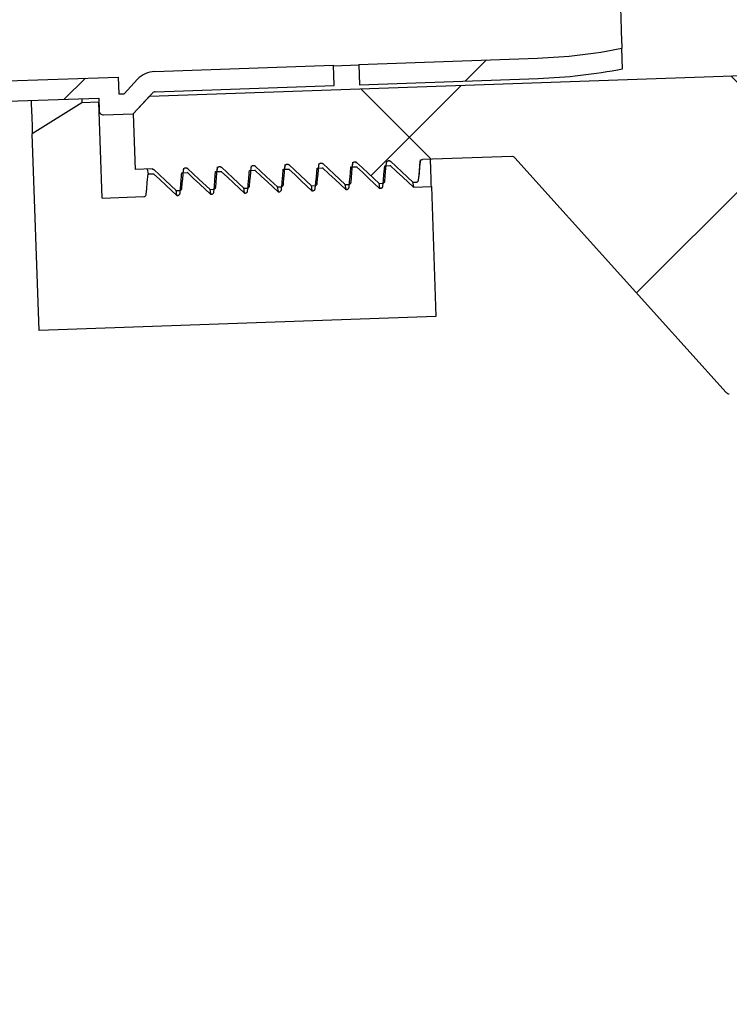
# Model space of a CAD drawing. Units: inches. Extents: x 2947 to 3523, y -164 to 164.
# Drawn here: x 3074 to 3077, y -65 to -62 of the extents above; entities that cross this region are included whole.
import ezdxf

# ---------------------------------------------------------------- set-up
doc = ezdxf.new("R2010")
doc.units = ezdxf.units.IN
doc.header["$LTSCALE"] = 0.75
doc.header["$MEASUREMENT"] = 0
doc.header["$PDMODE"] = 3
doc.layers.add('object', color=7, linetype='Continuous', lineweight=30)
doc.styles.add('Roman', font='romans.shx', dxfattribs={"height": 0.125})
doc.dimstyles.get("Standard").update_dxf_attribs({"dimtxt": 0.125, "dimasz": 0.125, "dimexe": 0.0625, "dimexo": 0.0625, "dimgap": 0.09, "dimtad": 0, "dimtih": 1, "dimtoh": 1, "dimzin": 4, "dimdsep": 46, "dimtxsty": 'Roman', "dimcen": 0, "dimadec": 0, "dimazin": 0, "dimtm": 0.004, "dimtfac": 1, "dimtofl": 0, "dimtmove": 0, "dimatfit": 3, "dimfxl": 1, "dimtolj": 1, "dimtzin": 0, "dimarcsym": 0})
pattern_1 = [(135, (2943.3744, -144.6698), (-0.707107, -0.707107), []), (225, (2943.3744, -144.6698), (0.707107, -0.707107), [])]

# ---------------------------------------------------------------- blocks, each defined once
blk = doc.blocks.new('*D343')
at = {"layer": 'Defpoints', "color": 0, "transparency": 16777216}
for p in [(3072.5704, -22.3973), (3075.1411, -92.4643), (3115.7508, -92.4643)]:
    blk.add_point(p, dxfattribs=at)
at = {"layer": 'object', "color": 0, "lineweight": -2, "transparency": 16777216}
for p, q in [((3073.5704, -22.3973), (3116.7508, -22.3973)), ((3115.7508, -25.3973), (3115.7508, -36.6962)), ((3115.7508, -89.4643), (3115.7508, -43.5296)), ((3076.1411, -92.4643), (3116.7508, -92.4643))]:
    blk.add_line(p, q, dxfattribs=at)
at = {"layer": 'object', "color": 0, "transparency": 16777216}
for points in [[(3115.2508, -25.3973), (3116.2508, -25.3973), (3115.7508, -22.3973)], [(3115.2508, -89.4643), (3116.2508, -89.4643), (3115.7508, -92.4643)]]:
    blk.add_solid(points, dxfattribs=at)
at = {"layer": 'object', "color": 0, "transparency": 16777216, "insert": (3115.7508, -40.1129), "char_height": 2.5, "attachment_point": 5}
blk.add_mtext('\\A1;70{\\H1.000000x;\\S1/8;}" [1780]', dxfattribs=at)
blk = doc.blocks.new('*D344')
at = {"layer": 'Defpoints', "color": 0, "transparency": 16777216}
for p in [(3081.0897, -59.6373), (3075.1411, -92.4643), (3100.5098, -92.4643)]:
    blk.add_point(p, dxfattribs=at)
at = {"layer": 'object', "color": 0, "lineweight": -2, "transparency": 16777216}
for p, q in [((3082.0897, -59.6373), (3101.5098, -59.6373)), ((3100.5098, -62.6373), (3100.5098, -70.3974)), ((3100.5098, -89.4643), (3100.5098, -77.2308)), ((3076.1411, -92.4643), (3101.5098, -92.4643))]:
    blk.add_line(p, q, dxfattribs=at)
at = {"layer": 'object', "color": 0, "transparency": 16777216}
for points in [[(3100.0098, -62.6373), (3101.0098, -62.6373), (3100.5098, -59.6373)], [(3100.0098, -89.4643), (3101.0098, -89.4643), (3100.5098, -92.4643)]]:
    blk.add_solid(points, dxfattribs=at)
at = {"layer": 'object', "color": 0, "transparency": 16777216, "insert": (3100.5098, -73.8141), "char_height": 2.5, "attachment_point": 5}
blk.add_mtext('\\A1;32{\\H1.000000x;\\S7/8;}" [834]', dxfattribs=at)

msp = doc.modelspace()

# ---------------------------------------------------------------- hatches: boundary and pattern name
at = {"linetype": 'Continuous', "lineweight": 18}
h = msp.add_hatch(dxfattribs=at)
h.set_pattern_fill('ANSI37', scale=8, style=0)
h.set_pattern_definition([(45, (2943.3744, -144.6698), (-0.707107, 0.707107), []), (135, (2943.3744, -144.6698), (-0.707107, -0.707107), [])])
edge = h.paths.add_edge_path(flags=0)
edge.add_line((3075.9946, -62.0133), (3076.7743, -62.8792))
edge.add_arc((3076.7859, -62.8688), 0.0156, 222, 272)
edge.add_line((3076.7864, -62.8844), (3077.0915, -62.8737))
edge.add_line((3077.0915, -62.8737), (3077.0599, -61.9705))
edge.add_line((3077.0599, -61.9705), (3077.3722, -61.9596))
edge.add_spline(control_points=[(3077.3722, -61.9596), (3077.377, -61.9595), (3077.3806, -61.9625), (3077.3814, -61.9672)], knot_values=[0, 0, 0, 0, 1, 1, 1, 1], weights=[1, 0.832637, 0.832637, 1], degree=3, periodic=0)
edge.add_line((3077.3814, -61.9672), (3077.392, -62.034))
edge.add_spline(control_points=[(3077.392, -62.034), (3077.3927, -62.0387), (3077.3963, -62.0417), (3077.4011, -62.0415)], knot_values=[0, 0, 0, 0, 1, 1, 1, 1], weights=[1, 0.832637, 0.832637, 1], degree=3, periodic=0)
edge.add_line((3077.4011, -62.0415), (3077.4136, -62.0411))
edge.add_line((3077.4136, -62.0411), (3077.491, -61.9581))
edge.add_spline(control_points=[(3077.491, -61.9581), (3077.4926, -61.9563), (3077.4948, -61.9554), (3077.4972, -61.9553)], knot_values=[0, 0, 0, 0, 1, 1, 1, 1], weights=[1, 0.949253, 0.949253, 1], degree=3, periodic=0)
edge.add_spline(control_points=[(3077.4972, -61.9553), (3077.5019, -61.9551), (3077.5056, -61.9581), (3077.5063, -61.9628)], knot_values=[0, 0, 0, 0, 1, 1, 1, 1], weights=[1, 0.832637, 0.832637, 1], degree=3, periodic=0)
edge.add_line((3077.5063, -61.9628), (3077.5169, -62.0296))
edge.add_spline(control_points=[(3077.5169, -62.0296), (3077.5176, -62.0343), (3077.5213, -62.0373), (3077.526, -62.0372)], knot_values=[0, 0, 0, 0, 1, 1, 1, 1], weights=[1, 0.832637, 0.832637, 1], degree=3, periodic=0)
edge.add_line((3077.526, -62.0372), (3077.5385, -62.0367))
edge.add_line((3077.5385, -62.0367), (3077.6159, -61.9537))
edge.add_spline(control_points=[(3077.6159, -61.9537), (3077.6175, -61.952), (3077.6197, -61.951), (3077.6221, -61.9509)], knot_values=[0, 0, 0, 0, 1, 1, 1, 1], weights=[1, 0.949253, 0.949253, 1], degree=3, periodic=0)
edge.add_spline(control_points=[(3077.6221, -61.9509), (3077.6268, -61.9507), (3077.6305, -61.9538), (3077.6312, -61.9584)], knot_values=[0, 0, 0, 0, 1, 1, 1, 1], weights=[1, 0.832637, 0.832637, 1], degree=3, periodic=0)
edge.add_line((3077.6312, -61.9584), (3077.6418, -62.0253))
edge.add_spline(control_points=[(3077.6418, -62.0253), (3077.6425, -62.0299), (3077.6462, -62.033), (3077.6509, -62.0328)], knot_values=[0, 0, 0, 0, 1, 1, 1, 1], weights=[1, 0.832637, 0.832637, 1], degree=3, periodic=0)
edge.add_line((3077.6509, -62.0328), (3077.6634, -62.0324))
edge.add_line((3077.6634, -62.0324), (3077.7408, -61.9494))
edge.add_spline(control_points=[(3077.7408, -61.9494), (3077.7424, -61.9476), (3077.7446, -61.9466), (3077.747, -61.9465)], knot_values=[0, 0, 0, 0, 1, 1, 1, 1], weights=[1, 0.949253, 0.949253, 1], degree=3, periodic=0)
edge.add_spline(control_points=[(3077.747, -61.9465), (3077.7517, -61.9464), (3077.7554, -61.9494), (3077.7561, -61.9541)], knot_values=[0, 0, 0, 0, 1, 1, 1, 1], weights=[1, 0.832637, 0.832637, 1], degree=3, periodic=0)
edge.add_line((3077.7561, -61.9541), (3077.7667, -62.0209))
edge.add_spline(control_points=[(3077.7667, -62.0209), (3077.7675, -62.0256), (3077.7711, -62.0286), (3077.7759, -62.0284)], knot_values=[0, 0, 0, 0, 1, 1, 1, 1], weights=[1, 0.832637, 0.832637, 1], degree=3, periodic=0)
edge.add_line((3077.7759, -62.0284), (3077.7883, -62.028))
edge.add_line((3077.7883, -62.028), (3077.8657, -61.945))
edge.add_spline(control_points=[(3077.8657, -61.945), (3077.8674, -61.9433), (3077.8695, -61.9423), (3077.8719, -61.9422)], knot_values=[0, 0, 0, 0, 1, 1, 1, 1], weights=[1, 0.949253, 0.949253, 1], degree=3, periodic=0)
edge.add_spline(control_points=[(3077.8719, -61.9422), (3077.8767, -61.942), (3077.8803, -61.945), (3077.8811, -61.9497)], knot_values=[0, 0, 0, 0, 1, 1, 1, 1], weights=[1, 0.832637, 0.832637, 1], degree=3, periodic=0)
edge.add_line((3077.8811, -61.9497), (3077.8917, -62.0165))
edge.add_spline(control_points=[(3077.8917, -62.0165), (3077.8924, -62.0212), (3077.896, -62.0242), (3077.9008, -62.0241)], knot_values=[0, 0, 0, 0, 1, 1, 1, 1], weights=[1, 0.832637, 0.832637, 1], degree=3, periodic=0)
edge.add_line((3077.9008, -62.0241), (3077.9133, -62.0236))
edge.add_line((3077.9133, -62.0236), (3077.9906, -61.9407))
edge.add_spline(control_points=[(3077.9906, -61.9407), (3077.9923, -61.9389), (3077.9945, -61.9379), (3077.9969, -61.9378)], knot_values=[0, 0, 0, 0, 1, 1, 1, 1], weights=[1, 0.949253, 0.949253, 1], degree=3, periodic=0)
edge.add_spline(control_points=[(3077.9969, -61.9378), (3078.0016, -61.9377), (3078.0052, -61.9407), (3078.006, -61.9453)], knot_values=[0, 0, 0, 0, 1, 1, 1, 1], weights=[1, 0.832637, 0.832637, 1], degree=3, periodic=0)
edge.add_line((3078.006, -61.9453), (3078.0166, -62.0122))
edge.add_spline(control_points=[(3078.0166, -62.0122), (3078.0173, -62.0169), (3078.021, -62.0199), (3078.0257, -62.0197)], knot_values=[0, 0, 0, 0, 1, 1, 1, 1], weights=[1, 0.832637, 0.832637, 1], degree=3, periodic=0)
edge.add_line((3078.0257, -62.0197), (3078.0382, -62.0193))
edge.add_line((3078.0382, -62.0193), (3078.1156, -61.9363))
edge.add_spline(control_points=[(3078.1156, -61.9363), (3078.1172, -61.9345), (3078.1194, -61.9335), (3078.1218, -61.9335)], knot_values=[0, 0, 0, 0, 1, 1, 1, 1], weights=[1, 0.949253, 0.949253, 1], degree=3, periodic=0)
edge.add_spline(control_points=[(3078.1218, -61.9335), (3078.1265, -61.9333), (3078.1302, -61.9363), (3078.1309, -61.941)], knot_values=[0, 0, 0, 0, 1, 1, 1, 1], weights=[1, 0.832637, 0.832637, 1], degree=3, periodic=0)
edge.add_line((3078.1309, -61.941), (3078.1415, -62.0078))
edge.add_spline(control_points=[(3078.1415, -62.0078), (3078.1422, -62.0125), (3078.1459, -62.0155), (3078.1506, -62.0153)], knot_values=[0, 0, 0, 0, 1, 1, 1, 1], weights=[1, 0.832637, 0.832637, 1], degree=3, periodic=0)
edge.add_line((3078.1506, -62.0153), (3078.1631, -62.0149))
edge.add_line((3078.1631, -62.0149), (3078.2405, -61.9319))
edge.add_spline(control_points=[(3078.2405, -61.9319), (3078.2421, -61.9302), (3078.2443, -61.9292), (3078.2467, -61.9291)], knot_values=[0, 0, 0, 0, 1, 1, 1, 1], weights=[1, 0.949253, 0.949253, 1], degree=3, periodic=0)
edge.add_spline(control_points=[(3078.2467, -61.9291), (3078.2514, -61.9289), (3078.2551, -61.9319), (3078.2558, -61.9366)], knot_values=[0, 0, 0, 0, 1, 1, 1, 1], weights=[1, 0.832637, 0.832637, 1], degree=3, periodic=0)
edge.add_line((3078.2558, -61.9366), (3078.2664, -62.0035))
edge.add_spline(control_points=[(3078.2664, -62.0035), (3078.2672, -62.0081), (3078.2708, -62.0111), (3078.2755, -62.011)], knot_values=[0, 0, 0, 0, 1, 1, 1, 1], weights=[1, 0.832637, 0.832637, 1], degree=3, periodic=0)
edge.add_line((3078.2755, -62.011), (3078.288, -62.0105))
edge.add_line((3078.288, -62.0105), (3078.3654, -61.9276))
edge.add_spline(control_points=[(3078.3654, -61.9276), (3078.3671, -61.9258), (3078.3692, -61.9248), (3078.3716, -61.9247)], knot_values=[0, 0, 0, 0, 1, 1, 1, 1], weights=[1, 0.949253, 0.949253, 1], degree=3, periodic=0)
edge.add_spline(control_points=[(3078.3716, -61.9247), (3078.3764, -61.9246), (3078.38, -61.9276), (3078.3808, -61.9323)], knot_values=[0, 0, 0, 0, 1, 1, 1, 1], weights=[1, 0.832637, 0.832637, 1], degree=3, periodic=0)
edge.add_line((3078.3808, -61.9323), (3078.3913, -61.9991))
edge.add_spline(control_points=[(3078.3913, -61.9991), (3078.3921, -62.0038), (3078.3957, -62.0068), (3078.4005, -62.0066)], knot_values=[0, 0, 0, 0, 1, 1, 1, 1], weights=[1, 0.832637, 0.832637, 1], degree=3, periodic=0)
edge.add_line((3078.4005, -62.0066), (3078.413, -62.0062))
edge.add_line((3078.413, -62.0062), (3078.4903, -61.9232))
edge.add_spline(control_points=[(3078.4903, -61.9232), (3078.492, -61.9214), (3078.4942, -61.9205), (3078.4966, -61.9204)], knot_values=[0, 0, 0, 0, 1, 1, 1, 1], weights=[1, 0.949253, 0.949253, 1], degree=3, periodic=0)
edge.add_spline(control_points=[(3078.4966, -61.9204), (3078.5013, -61.9202), (3078.5049, -61.9232), (3078.5057, -61.9279)], knot_values=[0, 0, 0, 0, 1, 1, 1, 1], weights=[1, 0.832637, 0.832637, 1], degree=3, periodic=0)
edge.add_line((3078.5057, -61.9279), (3078.5163, -61.9947))
edge.add_spline(control_points=[(3078.5163, -61.9947), (3078.517, -61.9994), (3078.5207, -62.0024), (3078.5254, -62.0023)], knot_values=[0, 0, 0, 0, 1, 1, 1, 1], weights=[1, 0.832637, 0.832637, 1], degree=3, periodic=0)
edge.add_line((3078.5254, -62.0023), (3078.5379, -62.0018))
edge.add_line((3078.5379, -62.0018), (3078.6153, -61.9188))
edge.add_spline(control_points=[(3078.6153, -61.9188), (3078.6169, -61.9171), (3078.6191, -61.9161), (3078.6215, -61.916)], knot_values=[0, 0, 0, 0, 1, 1, 1, 1], weights=[1, 0.949253, 0.949253, 1], degree=3, periodic=0)
edge.add_spline(control_points=[(3078.6215, -61.916), (3078.6262, -61.9158), (3078.6299, -61.9189), (3078.6306, -61.9235)], knot_values=[0, 0, 0, 0, 1, 1, 1, 1], weights=[1, 0.832637, 0.832637, 1], degree=3, periodic=0)
edge.add_line((3078.6306, -61.9235), (3078.6412, -61.9904))
edge.add_spline(control_points=[(3078.6412, -61.9904), (3078.6419, -61.995), (3078.6456, -61.9981), (3078.6503, -61.9979)], knot_values=[0, 0, 0, 0, 1, 1, 1, 1], weights=[1, 0.832637, 0.832637, 1], degree=3, periodic=0)
edge.add_line((3078.6503, -61.9979), (3078.6628, -61.9975))
edge.add_line((3078.6628, -61.9975), (3078.7402, -61.9145))
edge.add_spline(control_points=[(3078.7402, -61.9145), (3078.7418, -61.9127), (3078.744, -61.9117), (3078.7464, -61.9116)], knot_values=[0, 0, 0, 0, 1, 1, 1, 1], weights=[1, 0.949253, 0.949253, 1], degree=3, periodic=0)
edge.add_line((3078.7464, -61.9116), (3078.9088, -61.906))
edge.add_line((3078.9088, -61.906), (3078.9077, -61.8747))
edge.add_line((3078.9077, -61.8747), (3081.1563, -61.7962))
edge.add_line((3081.1563, -61.7962), (3081.1481, -61.5594))
edge.add_line((3081.1481, -61.5594), (3074.6445, -61.7865))
edge.add_line((3074.6445, -61.7865), (3074.5843, -61.8511))
edge.add_line((3074.5843, -61.8511), (3074.5914, -62.0567))
edge.add_line((3074.5914, -62.0567), (3074.6539, -62.0546))
edge.add_spline(control_points=[(3074.6539, -62.0546), (3074.6563, -62.0545), (3074.6585, -62.0553), (3074.6603, -62.0569)], knot_values=[0, 0, 0, 0, 1, 1, 1, 1], weights=[1, 0.949253, 0.949253, 1], degree=3, periodic=0)
edge.add_line((3074.6603, -62.0569), (3074.7433, -62.1343))
edge.add_line((3074.7433, -62.1343), (3074.7558, -62.1339))
edge.add_spline(control_points=[(3074.7558, -62.1339), (3074.7605, -62.1337), (3074.7639, -62.1305), (3074.7643, -62.1257)], knot_values=[0, 0, 0, 0, 1, 1, 1, 1], weights=[1, 0.832637, 0.832637, 1], degree=3, periodic=0)
edge.add_line((3074.7643, -62.1257), (3074.7702, -62.0583))
edge.add_spline(control_points=[(3074.7702, -62.0583), (3074.7707, -62.0536), (3074.7741, -62.0504), (3074.7788, -62.0502)], knot_values=[0, 0, 0, 0, 1, 1, 1, 1], weights=[1, 0.832637, 0.832637, 1], degree=3, periodic=0)
edge.add_spline(control_points=[(3074.7788, -62.0502), (3074.7812, -62.0501), (3074.7835, -62.051), (3074.7852, -62.0526)], knot_values=[0, 0, 0, 0, 1, 1, 1, 1], weights=[1, 0.949253, 0.949253, 1], degree=3, periodic=0)
edge.add_line((3074.7852, -62.0526), (3074.8682, -62.13))
edge.add_line((3074.8682, -62.13), (3074.8807, -62.1295))
edge.add_spline(control_points=[(3074.8807, -62.1295), (3074.8854, -62.1294), (3074.8889, -62.1261), (3074.8893, -62.1214)], knot_values=[0, 0, 0, 0, 1, 1, 1, 1], weights=[1, 0.832637, 0.832637, 1], degree=3, periodic=0)
edge.add_line((3074.8893, -62.1214), (3074.8952, -62.054))
edge.add_spline(control_points=[(3074.8952, -62.054), (3074.8956, -62.0493), (3074.899, -62.046), (3074.9037, -62.0458)], knot_values=[0, 0, 0, 0, 1, 1, 1, 1], weights=[1, 0.832637, 0.832637, 1], degree=3, periodic=0)
edge.add_spline(control_points=[(3074.9037, -62.0458), (3074.9061, -62.0457), (3074.9084, -62.0466), (3074.9101, -62.0482)], knot_values=[0, 0, 0, 0, 1, 1, 1, 1], weights=[1, 0.949253, 0.949253, 1], degree=3, periodic=0)
edge.add_line((3074.9101, -62.0482), (3074.9931, -62.1256))
edge.add_line((3074.9931, -62.1256), (3075.0056, -62.1252))
edge.add_spline(control_points=[(3075.0056, -62.1252), (3075.0103, -62.125), (3075.0138, -62.1217), (3075.0142, -62.117)], knot_values=[0, 0, 0, 0, 1, 1, 1, 1], weights=[1, 0.832637, 0.832637, 1], degree=3, periodic=0)
edge.add_line((3075.0142, -62.117), (3075.0201, -62.0496))
edge.add_spline(control_points=[(3075.0201, -62.0496), (3075.0205, -62.0449), (3075.0239, -62.0416), (3075.0287, -62.0415)], knot_values=[0, 0, 0, 0, 1, 1, 1, 1], weights=[1, 0.832637, 0.832637, 1], degree=3, periodic=0)
edge.add_spline(control_points=[(3075.0287, -62.0415), (3075.0311, -62.0414), (3075.0333, -62.0422), (3075.0351, -62.0439)], knot_values=[0, 0, 0, 0, 1, 1, 1, 1], weights=[1, 0.949253, 0.949253, 1], degree=3, periodic=0)
edge.add_line((3075.0351, -62.0439), (3075.118, -62.1212))
edge.add_line((3075.118, -62.1212), (3075.1305, -62.1208))
edge.add_spline(control_points=[(3075.1305, -62.1208), (3075.1353, -62.1206), (3075.1387, -62.1174), (3075.1391, -62.1127)], knot_values=[0, 0, 0, 0, 1, 1, 1, 1], weights=[1, 0.832637, 0.832637, 1], degree=3, periodic=0)
edge.add_line((3075.1391, -62.1127), (3075.145, -62.0452))
edge.add_spline(control_points=[(3075.145, -62.0452), (3075.1454, -62.0405), (3075.1489, -62.0373), (3075.1536, -62.0371)], knot_values=[0, 0, 0, 0, 1, 1, 1, 1], weights=[1, 0.832637, 0.832637, 1], degree=3, periodic=0)
edge.add_spline(control_points=[(3075.1536, -62.0371), (3075.156, -62.037), (3075.1582, -62.0379), (3075.16, -62.0395)], knot_values=[0, 0, 0, 0, 1, 1, 1, 1], weights=[1, 0.949253, 0.949253, 1], degree=3, periodic=0)
edge.add_line((3075.16, -62.0395), (3075.243, -62.1169))
edge.add_line((3075.243, -62.1169), (3075.2555, -62.1164))
edge.add_spline(control_points=[(3075.2555, -62.1164), (3075.2602, -62.1163), (3075.2636, -62.113), (3075.264, -62.1083)], knot_values=[0, 0, 0, 0, 1, 1, 1, 1], weights=[1, 0.832637, 0.832637, 1], degree=3, periodic=0)
edge.add_line((3075.264, -62.1083), (3075.2699, -62.0409))
edge.add_spline(control_points=[(3075.2699, -62.0409), (3075.2704, -62.0362), (3075.2738, -62.0329), (3075.2785, -62.0327)], knot_values=[0, 0, 0, 0, 1, 1, 1, 1], weights=[1, 0.832637, 0.832637, 1], degree=3, periodic=0)
edge.add_spline(control_points=[(3075.2785, -62.0327), (3075.2809, -62.0327), (3075.2832, -62.0335), (3075.2849, -62.0351)], knot_values=[0, 0, 0, 0, 1, 1, 1, 1], weights=[1, 0.949253, 0.949253, 1], degree=3, periodic=0)
edge.add_line((3075.2849, -62.0351), (3075.3679, -62.1125))
edge.add_line((3075.3679, -62.1125), (3075.3804, -62.1121))
edge.add_spline(control_points=[(3075.3804, -62.1121), (3075.3851, -62.1119), (3075.3886, -62.1087), (3075.389, -62.1039)], knot_values=[0, 0, 0, 0, 1, 1, 1, 1], weights=[1, 0.832637, 0.832637, 1], degree=3, periodic=0)
edge.add_line((3075.389, -62.1039), (3075.3949, -62.0365))
edge.add_spline(control_points=[(3075.3949, -62.0365), (3075.3953, -62.0318), (3075.3987, -62.0285), (3075.4034, -62.0284)], knot_values=[0, 0, 0, 0, 1, 1, 1, 1], weights=[1, 0.832637, 0.832637, 1], degree=3, periodic=0)
edge.add_spline(control_points=[(3075.4034, -62.0284), (3075.4058, -62.0283), (3075.4081, -62.0291), (3075.4098, -62.0308)], knot_values=[0, 0, 0, 0, 1, 1, 1, 1], weights=[1, 0.949253, 0.949253, 1], degree=3, periodic=0)
edge.add_line((3075.4098, -62.0308), (3075.4928, -62.1082))
edge.add_line((3075.4928, -62.1082), (3075.5053, -62.1077))
edge.add_spline(control_points=[(3075.5053, -62.1077), (3075.51, -62.1076), (3075.5135, -62.1043), (3075.5139, -62.0996)], knot_values=[0, 0, 0, 0, 1, 1, 1, 1], weights=[1, 0.832637, 0.832637, 1], degree=3, periodic=0)
edge.add_line((3075.5139, -62.0996), (3075.5198, -62.0322))
edge.add_spline(control_points=[(3075.5198, -62.0322), (3075.5202, -62.0274), (3075.5236, -62.0242), (3075.5284, -62.024)], knot_values=[0, 0, 0, 0, 1, 1, 1, 1], weights=[1, 0.832637, 0.832637, 1], degree=3, periodic=0)
edge.add_spline(control_points=[(3075.5284, -62.024), (3075.5308, -62.0239), (3075.533, -62.0248), (3075.5348, -62.0264)], knot_values=[0, 0, 0, 0, 1, 1, 1, 1], weights=[1, 0.949253, 0.949253, 1], degree=3, periodic=0)
edge.add_line((3075.5348, -62.0264), (3075.6177, -62.1038))
edge.add_line((3075.6177, -62.1038), (3075.6302, -62.1034))
edge.add_spline(control_points=[(3075.6302, -62.1034), (3075.635, -62.1032), (3075.6384, -62.0999), (3075.6388, -62.0952)], knot_values=[0, 0, 0, 0, 1, 1, 1, 1], weights=[1, 0.832637, 0.832637, 1], degree=3, periodic=0)
edge.add_line((3075.6388, -62.0952), (3075.6447, -62.0278))
edge.add_spline(control_points=[(3075.6447, -62.0278), (3075.6451, -62.0231), (3075.6486, -62.0198), (3075.6533, -62.0197)], knot_values=[0, 0, 0, 0, 1, 1, 1, 1], weights=[1, 0.832637, 0.832637, 1], degree=3, periodic=0)
edge.add_line((3075.6533, -62.0197), (3075.9825, -62.0082))
edge.add_arc((3075.983, -62.0238), 0.0156, 42, 92, ccw=False)
h = msp.add_hatch(dxfattribs=at)
h.set_pattern_fill('ANSI37', scale=8, angle=90, style=0)
h.set_pattern_definition(pattern_1)
edge = h.paths.add_edge_path(flags=0)
edge.add_line((3076.078, -61.6457), (3075.4176, -61.6688))
edge.add_line((3075.4176, -61.6688), (3075.4202, -61.7437))
edge.add_line((3075.4202, -61.7437), (3076.0806, -61.7207))
edge.add_arc((3076.0109, -59.7245), 1.9974, 272, 281.0012)
edge.add_line((3076.3921, -61.6852), (3076.3894, -61.6093))
edge.add_arc((3076.0109, -59.7245), 1.9224, 272, 281.3555, ccw=False)
h = msp.add_hatch(dxfattribs=at)
h.set_pattern_fill('ANSI37', scale=8, angle=90, style=0)
h.set_pattern_definition(pattern_1)
edge = h.paths.add_edge_path(flags=0)
edge.add_line((3073.4725, -86.9547), (3072.6393, -63.0942))
edge.add_arc((3073.6387, -63.0593), 1, 92, 182, ccw=False)
edge.add_line((3073.6038, -62.06), (3073.8408, -62.0517))
edge.add_arc((3073.8364, -61.9268), 0.125, 272, 362)
edge.add_line((3073.9614, -61.9224), (3073.9575, -61.8105))
edge.add_line((3073.9575, -61.8105), (3074.4572, -61.793))
edge.add_line((3074.4572, -61.793), (3074.4588, -61.8399))
edge.add_arc((3074.4744, -61.8393), 0.0156, 182, 272)
edge.add_line((3074.4749, -61.8549), (3074.5843, -61.8511))
edge.add_line((3074.5843, -61.8511), (3074.6552, -61.775))
edge.add_arc((3074.6666, -61.7857), 0.0156, 92, 137, ccw=False)
edge.add_line((3074.6661, -61.7701), (3075.3265, -61.747))
edge.add_line((3075.3265, -61.747), (3075.3239, -61.6721))
edge.add_line((3075.3239, -61.6721), (3074.6635, -61.6951))
edge.add_arc((3074.6666, -61.7857), 0.0906, 92, 137)
edge.add_line((3074.6003, -61.7239), (3074.5506, -61.7772))
edge.add_line((3074.5506, -61.7772), (3074.5317, -61.7779))
edge.add_line((3074.5317, -61.7779), (3074.5295, -61.7154))
edge.add_line((3074.5295, -61.7154), (3073.8799, -61.7381))
edge.add_line((3073.8799, -61.7381), (3073.8864, -61.925))
edge.add_arc((3073.8364, -61.9268), 0.05, -88, 2, ccw=False)
edge.add_line((3073.8382, -61.9767), (3073.6012, -61.985))
edge.add_arc((3073.6387, -63.0593), 1.075, 92, 182)
edge.add_line((3072.5643, -63.0969), (3073.3976, -86.9573))
edge.add_line((3073.3976, -86.9573), (3073.4725, -86.9547))
h = msp.add_hatch(dxfattribs=at)
h.set_pattern_fill('ANSI34', scale=8, style=0)
h.set_pattern_definition([(45, (2943.3744, -144.67), (-4.24264, 4.24264), []), (45, (2944.7886, -144.67), (-4.24264, 4.24264), []), (45, (2946.203, -144.67), (-4.24264, 4.24264), []), (45, (2947.617, -144.67), (-4.24264, 4.24264), [])])
edge = h.paths.add_edge_path(flags=0)
edge.add_line((3075.409, -62.0464), (3075.3886, -62.0471))
edge.add_line((3075.3886, -62.0471), (3075.382, -62.1224))
edge.add_spline(control_points=[(3075.382, -62.1224), (3075.3816, -62.1271), (3075.3782, -62.1303), (3075.3734, -62.1305)], knot_values=[0, 0, 0, 0, 1, 1, 1, 1], weights=[1, 0.832637, 0.832637, 1], degree=3, periodic=0)
edge.add_line((3075.3734, -62.1305), (3075.3697, -62.1306))
edge.add_line((3075.3697, -62.1306), (3075.2841, -62.0507))
edge.add_line((3075.2841, -62.0507), (3075.2637, -62.0514))
edge.add_line((3075.2637, -62.0514), (3075.2571, -62.1267))
edge.add_spline(control_points=[(3075.2571, -62.1267), (3075.2567, -62.1314), (3075.2532, -62.1347), (3075.2485, -62.1349)], knot_values=[0, 0, 0, 0, 1, 1, 1, 1], weights=[1, 0.832637, 0.832637, 1], degree=3, periodic=0)
edge.add_line((3075.2485, -62.1349), (3075.2448, -62.135))
edge.add_line((3075.2448, -62.135), (3075.1591, -62.0551))
edge.add_line((3075.1591, -62.0551), (3075.1387, -62.0558))
edge.add_line((3075.1387, -62.0558), (3075.1322, -62.1311))
edge.add_spline(control_points=[(3075.1322, -62.1311), (3075.1317, -62.1358), (3075.1283, -62.1391), (3075.1236, -62.1392)], knot_values=[0, 0, 0, 0, 1, 1, 1, 1], weights=[1, 0.832637, 0.832637, 1], degree=3, periodic=0)
edge.add_line((3075.1236, -62.1392), (3075.1199, -62.1393))
edge.add_line((3075.1199, -62.1393), (3075.0342, -62.0595))
edge.add_line((3075.0342, -62.0595), (3075.0138, -62.0602))
edge.add_line((3075.0138, -62.0602), (3075.0072, -62.1354))
edge.add_spline(control_points=[(3075.0072, -62.1354), (3075.0068, -62.1402), (3075.0034, -62.1434), (3074.9987, -62.1436)], knot_values=[0, 0, 0, 0, 1, 1, 1, 1], weights=[1, 0.832637, 0.832637, 1], degree=3, periodic=0)
edge.add_line((3074.9987, -62.1436), (3074.995, -62.1437))
edge.add_line((3074.995, -62.1437), (3074.9093, -62.0638))
edge.add_line((3074.9093, -62.0638), (3074.8889, -62.0645))
edge.add_line((3074.8889, -62.0645), (3074.8823, -62.1398))
edge.add_spline(control_points=[(3074.8823, -62.1398), (3074.8819, -62.1445), (3074.8785, -62.1478), (3074.8737, -62.1479)], knot_values=[0, 0, 0, 0, 1, 1, 1, 1], weights=[1, 0.832637, 0.832637, 1], degree=3, periodic=0)
edge.add_line((3074.8737, -62.1479), (3074.87, -62.1481))
edge.add_line((3074.87, -62.1481), (3074.7844, -62.0682))
edge.add_line((3074.7844, -62.0682), (3074.764, -62.0689))
edge.add_line((3074.764, -62.0689), (3074.7574, -62.1442))
edge.add_spline(control_points=[(3074.7574, -62.1442), (3074.757, -62.1489), (3074.7535, -62.1521), (3074.7488, -62.1523)], knot_values=[0, 0, 0, 0, 1, 1, 1, 1], weights=[1, 0.832637, 0.832637, 1], degree=3, periodic=0)
edge.add_line((3074.7488, -62.1523), (3074.7451, -62.1524))
edge.add_line((3074.7451, -62.1524), (3074.6594, -62.0725))
edge.add_line((3074.6594, -62.0725), (3074.6391, -62.0733))
edge.add_line((3074.6391, -62.0733), (3074.6325, -62.1485))
edge.add_spline(control_points=[(3074.6325, -62.1485), (3074.6321, -62.1532), (3074.6286, -62.1565), (3074.6239, -62.1567)], knot_values=[0, 0, 0, 0, 1, 1, 1, 1], weights=[1, 0.832637, 0.832637, 1], degree=3, periodic=0)
edge.add_line((3074.6239, -62.1567), (3074.47, -62.162))
edge.add_line((3074.47, -62.162), (3074.4577, -61.8086))
edge.add_line((3074.4577, -61.8086), (3074.3952, -61.8108))
edge.add_line((3074.3952, -61.8108), (3074.2116, -61.9255))
edge.add_line((3074.2116, -61.9255), (3074.2369, -62.6506))
edge.add_line((3074.2369, -62.6506), (3075.7025, -62.5994))
edge.add_line((3075.7025, -62.5994), (3075.6857, -62.1196))
edge.add_line((3075.6857, -62.1196), (3075.6196, -62.1219))
edge.add_line((3075.6196, -62.1219), (3075.5339, -62.042))
edge.add_line((3075.5339, -62.042), (3075.5135, -62.0427))
edge.add_line((3075.5135, -62.0427), (3075.5069, -62.118))
edge.add_spline(control_points=[(3075.5069, -62.118), (3075.5065, -62.1227), (3075.5031, -62.126), (3075.4984, -62.1261)], knot_values=[0, 0, 0, 0, 1, 1, 1, 1], weights=[1, 0.832637, 0.832637, 1], degree=3, periodic=0)
edge.add_line((3075.4984, -62.1261), (3075.4947, -62.1263))
edge.add_line((3075.4947, -62.1263), (3075.409, -62.0464))

# ---------------------------------------------------------------- linework, layer by layer
at = {"color": 7, "linetype": 'Continuous', "lineweight": 25}
for p, q in [((3074.6445, -61.7865), (3081.1481, -61.5594)), ((3076.3921, -61.6852), (3076.3894, -61.6093)), ((3075.4176, -61.6688), (3076.078, -61.6457)), ((3074.6635, -61.6951), (3075.3239, -61.6721)), ((3075.3265, -61.747), (3075.3239, -61.6721)), ((3075.4177, -61.6718), (3075.324, -61.6751)), ((3075.4176, -61.6688), (3075.4202, -61.7438)), ((3073.8799, -61.7381), (3074.5295, -61.7154)), ((3074.5295, -61.7154), (3074.5317, -61.7779)), ((3074.6003, -61.7239), (3074.5506, -61.7772)), ((3075.4202, -61.7438), (3076.0806, -61.7207)), ((3074.6661, -61.7701), (3075.3265, -61.747)), ((3073.9575, -61.8105), (3074.4572, -61.793)), ((3074.4572, -61.793), (3074.4588, -61.8399)), ((3074.5317, -61.7779), (3074.5506, -61.7772)), ((3074.6552, -61.775), (3074.5843, -61.8511)), ((3074.6445, -61.7865), (3074.5843, -61.8511)), ((3074.3952, -61.8108), (3074.2116, -61.9255)), ((3074.4577, -61.8086), (3074.3952, -61.8108)), ((3074.47, -62.162), (3074.4577, -61.8086)), ((3074.475, -61.8549), (3074.5843, -61.8511)), ((3074.5843, -61.8511), (3074.5914, -62.0567)), ((3074.2369, -62.6506), (3074.2116, -61.9255)), ((3075.5202, -62.035), (3075.521, -62.0256)), ((3075.531, -62.0244), (3075.5315, -62.0273)), ((3075.9825, -62.0082), (3075.6533, -62.0197)), ((3076.7743, -62.8792), (3075.9946, -62.0133)), ((3074.6539, -62.0546), (3074.5914, -62.0567)), ((3074.6361, -62.0552), (3074.6391, -62.0733)), ((3074.6566, -62.055), (3074.657, -62.0578)), ((3074.7707, -62.0611), (3074.7715, -62.0518)), ((3074.7815, -62.0506), (3074.782, -62.0535)), ((3074.8956, -62.0568), (3074.8964, -62.0474)), ((3074.9064, -62.0462), (3074.9069, -62.0491)), ((3075.0138, -62.0602), (3075.0342, -62.0595)), ((3075.0205, -62.0524), (3075.0213, -62.0431)), ((3075.0313, -62.0419), (3075.0318, -62.0447)), ((3075.034, -62.0583), (3075.0342, -62.0595)), ((3075.1387, -62.0558), (3075.1591, -62.0551)), ((3075.1454, -62.048), (3075.1463, -62.0387)), ((3075.1563, -62.0375), (3075.1567, -62.0404)), ((3075.1589, -62.054), (3075.1591, -62.0551)), ((3075.2637, -62.0514), (3075.2841, -62.0507)), ((3075.2704, -62.0437), (3075.2712, -62.0343)), ((3075.2812, -62.0332), (3075.2816, -62.036)), ((3075.2839, -62.0496), (3075.2841, -62.0507)), ((3075.3886, -62.0471), (3075.409, -62.0464)), ((3075.3953, -62.0393), (3075.3961, -62.03)), ((3075.4061, -62.0288), (3075.4066, -62.0317)), ((3075.4088, -62.0453), (3075.409, -62.0464)), ((3075.5135, -62.0427), (3075.5339, -62.042)), ((3075.5337, -62.0409), (3075.5339, -62.042)), ((3074.6391, -62.0733), (3074.6594, -62.0725)), ((3074.6593, -62.0714), (3074.6594, -62.0725)), ((3074.764, -62.0689), (3074.7844, -62.0682)), ((3074.7842, -62.0671), (3074.7844, -62.0682)), ((3074.8889, -62.0645), (3074.9093, -62.0638)), ((3074.9091, -62.0627), (3074.9093, -62.0638)), ((3075.6397, -62.0862), (3075.64, -62.0829)), ((3074.7421, -62.1334), (3074.7449, -62.1513)), ((3074.7433, -62.1343), (3074.7558, -62.1339)), ((3074.867, -62.129), (3074.8699, -62.147)), ((3074.8682, -62.13), (3074.8807, -62.1295)), ((3074.9919, -62.1246), (3074.9948, -62.1426)), ((3074.9931, -62.1256), (3075.0056, -62.1252)), ((3075.1168, -62.1203), (3075.1197, -62.1382)), ((3075.118, -62.1212), (3075.1305, -62.1208)), ((3075.2418, -62.1159), (3075.2446, -62.1339)), ((3075.243, -62.1169), (3075.2555, -62.1164)), ((3075.3667, -62.1115), (3075.3696, -62.1295)), ((3075.3679, -62.1125), (3075.3804, -62.1121)), ((3075.3697, -62.1306), (3075.3734, -62.1305)), ((3075.4916, -62.1072), (3075.4945, -62.1251)), ((3075.4928, -62.1082), (3075.5053, -62.1077)), ((3075.4947, -62.1263), (3075.4984, -62.1261)), ((3075.6165, -62.1028), (3075.6194, -62.1208)), ((3075.6177, -62.1038), (3075.6302, -62.1034)), ((3075.6196, -62.1219), (3075.6857, -62.1196)), ((3075.6857, -62.1196), (3075.7025, -62.5994)), ((3074.47, -62.162), (3074.6239, -62.1567)), ((3074.7451, -62.1524), (3074.7488, -62.1523)), ((3074.87, -62.1481), (3074.8737, -62.1479)), ((3074.995, -62.1437), (3074.9987, -62.1436)), ((3075.1199, -62.1393), (3075.1236, -62.1392)), ((3075.2448, -62.135), (3075.2485, -62.1349)), ((3075.7025, -62.5994), (3074.2369, -62.6506))]:
    msp.add_line(p, q, dxfattribs=at)
at = {"color": 7, "linetype": 'Continuous', "lineweight": 25, "flags": 128}
for points in [[(3076.3291, -59.8823), (3076.3348, -60.046), (3076.3405, -60.2072), (3076.346, -60.3646), (3076.3513, -60.5171), (3076.3564, -60.6636), (3076.3612, -60.8027), (3076.3658, -60.9337), (3076.3701, -61.0553), (3076.374, -61.1668), (3076.3775, -61.2673), (3076.3806, -61.3559), (3076.3832, -61.4321), (3076.3854, -61.4952), (3076.3872, -61.5448), (3076.3884, -61.5805), (3076.3892, -61.6021), (3076.3894, -61.6093)], [(3074.2073, -61.8017), (3074.2078, -61.8156), (3074.2095, -61.8635), (3074.2107, -61.8979), (3074.2114, -61.9186), (3074.2116, -61.9255)], [(3074.3947, -61.7952), (3074.395, -61.8039), (3074.3952, -61.8108)], [(3075.6857, -62.1196), (3075.6855, -62.1126), (3075.6848, -62.0917), (3075.6835, -62.057), (3075.6822, -62.0186)], [(3074.6603, -62.0569), (3074.6814, -62.0766), (3074.7025, -62.0963), (3074.7433, -62.1343)], [(3074.7643, -62.1258), (3074.7659, -62.1083), (3074.7674, -62.0909), (3074.7702, -62.0583)], [(3074.7852, -62.0526), (3074.8063, -62.0723), (3074.8274, -62.092), (3074.8682, -62.13)], [(3074.8893, -62.1214), (3074.8908, -62.1039), (3074.8923, -62.0865), (3074.8952, -62.054)], [(3074.9101, -62.0482), (3074.9313, -62.0679), (3074.9524, -62.0876), (3074.9931, -62.1256)], [(3075.0142, -62.117), (3075.0157, -62.0996), (3075.0172, -62.0821), (3075.0201, -62.0496)], [(3075.0342, -62.0595), (3075.0573, -62.081), (3075.0805, -62.1026), (3075.1199, -62.1393)], [(3075.0351, -62.0439), (3075.0562, -62.0636), (3075.0773, -62.0832), (3075.118, -62.1212)], [(3075.1591, -62.0551), (3075.1823, -62.0767), (3075.2054, -62.0982), (3075.2448, -62.135)], [(3075.16, -62.0395), (3075.1811, -62.0592), (3075.2022, -62.0789), (3075.243, -62.1169)], [(3075.2571, -62.1267), (3075.259, -62.105), (3075.2609, -62.0833), (3075.2637, -62.0514)], [(3075.264, -62.1083), (3075.2656, -62.0909), (3075.2671, -62.0734), (3075.2699, -62.0409)], [(3075.2841, -62.0507), (3075.3072, -62.0723), (3075.3303, -62.0939), (3075.3697, -62.1306)], [(3075.2849, -62.0351), (3075.306, -62.0548), (3075.3271, -62.0745), (3075.3679, -62.1125)], [(3075.389, -62.1039), (3075.3905, -62.0865), (3075.392, -62.0691), (3075.3949, -62.0365)], [(3075.409, -62.0464), (3075.4321, -62.0679), (3075.4552, -62.0895), (3075.4947, -62.1263)], [(3075.4098, -62.0308), (3075.431, -62.0505), (3075.4521, -62.0701), (3075.4928, -62.1082)], [(3075.5069, -62.118), (3075.5088, -62.0963), (3075.5107, -62.0746), (3075.5135, -62.0427)], [(3075.5139, -62.0996), (3075.5154, -62.0821), (3075.5169, -62.0647), (3075.5198, -62.0322)], [(3075.5339, -62.042), (3075.557, -62.0636), (3075.5802, -62.0851), (3075.6196, -62.1219)], [(3075.5348, -62.0264), (3075.5559, -62.0461), (3075.577, -62.0658), (3075.6177, -62.1038)], [(3075.6388, -62.0952), (3075.6403, -62.0778), (3075.6419, -62.0603), (3075.6447, -62.0278)], [(3074.6325, -62.1485), (3074.6344, -62.1268), (3074.6363, -62.1051), (3074.6391, -62.0733)], [(3074.6594, -62.0725), (3074.6826, -62.0941), (3074.7057, -62.1157), (3074.7451, -62.1524)], [(3074.7844, -62.0682), (3074.8075, -62.0898), (3074.8306, -62.1113), (3074.87, -62.1481)], [(3074.8823, -62.1398), (3074.8842, -62.1181), (3074.8861, -62.0964), (3074.8889, -62.0645)], [(3074.9093, -62.0638), (3074.9324, -62.0854), (3074.9556, -62.107), (3074.995, -62.1437)]]:
    msp.add_lwpolyline(points, dxfattribs=at)
at = {"color": 7, "linetype": 'Continuous', "lineweight": 25}
for centre, radius, start, end in [((3076.0109, -59.7245), 1.9224, 272, 281.3555), ((3074.6666, -61.7857), 0.0906, 92, 137), ((3076.0109, -59.7245), 1.9974, 272, 281.0012), ((3074.6666, -61.7857), 0.0156, 92, 137), ((3074.4744, -61.8393), 0.0156, 182, 272), ((3075.983, -62.0238), 0.0156, 42, 92), ((3076.7859, -62.8688), 0.0156, 222, 272)]:
    msp.add_arc(centre, radius, start, end, dxfattribs=at)
for points, knots in [([(3075.5198, -62.0322), (3075.52, -62.0312), (3075.5203, -62.0292), (3075.5221, -62.0267), (3075.5245, -62.0248), (3075.5268, -62.0241), (3075.5281, -62.024), (3075.5284, -62.024)], [0, 0, 0, 0, 0.232955, 0.465659, 0.698586, 0.931202, 1, 1, 1, 1]), ([(3075.5284, -62.024), (3075.529, -62.024), (3075.5306, -62.0241), (3075.5329, -62.0249), (3075.5342, -62.026), (3075.5348, -62.0264)], [0, 0, 0, 0, 0.263299, 0.69229, 1, 1, 1, 1]), ([(3075.6401, -62.0876), (3075.6411, -62.0764), (3075.6431, -62.0543), (3075.645, -62.0321), (3075.646, -62.0212)], [0, 0, 0, 0, 0.507623, 1, 1, 1, 1]), ([(3075.6447, -62.0278), (3075.6449, -62.0268), (3075.6453, -62.0248), (3075.647, -62.0223), (3075.6495, -62.0205), (3075.6517, -62.0198), (3075.653, -62.0197), (3075.6533, -62.0197)], [0, 0, 0, 0, 0.232495, 0.465486, 0.698179, 0.931236, 1, 1, 1, 1]), ([(3074.6539, -62.0546), (3074.6545, -62.0546), (3074.6561, -62.0546), (3074.6584, -62.0554), (3074.6597, -62.0565), (3074.6603, -62.0569)], [0, 0, 0, 0, 0.26331, 0.692619, 1, 1, 1, 1]), ([(3074.7702, -62.0583), (3074.7704, -62.0573), (3074.7708, -62.0554), (3074.7726, -62.0528), (3074.775, -62.051), (3074.7772, -62.0503), (3074.7785, -62.0502), (3074.7788, -62.0502)], [0, 0, 0, 0, 0.232959, 0.465666, 0.698596, 0.931564, 1, 1, 1, 1]), ([(3074.7788, -62.0502), (3074.7794, -62.0502), (3074.7811, -62.0503), (3074.7833, -62.0511), (3074.7847, -62.0521), (3074.7852, -62.0526)], [0, 0, 0, 0, 0.263792, 0.692496, 1, 1, 1, 1]), ([(3074.8952, -62.054), (3074.8954, -62.053), (3074.8957, -62.051), (3074.8975, -62.0485), (3074.8999, -62.0467), (3074.9022, -62.0459), (3074.9035, -62.0459), (3074.9037, -62.0458)], [0, 0, 0, 0, 0.232646, 0.465697, 0.69845, 0.931219, 1, 1, 1, 1]), ([(3074.9037, -62.0458), (3074.9044, -62.0458), (3074.906, -62.0459), (3074.9082, -62.0467), (3074.9096, -62.0478), (3074.9101, -62.0482)], [0, 0, 0, 0, 0.26331, 0.692619, 1, 1, 1, 1]), ([(3075.0072, -62.1354), (3075.0079, -62.1282), (3075.0091, -62.1138), (3075.0113, -62.0887), (3075.0129, -62.0708), (3075.0138, -62.0602)], [0, 0, 0, 0, 0.288157, 0.576247, 1, 1, 1, 1]), ([(3075.0201, -62.0496), (3075.0203, -62.0486), (3075.0206, -62.0466), (3075.0224, -62.0441), (3075.0248, -62.0423), (3075.0271, -62.0416), (3075.0284, -62.0415), (3075.0287, -62.0415)], [0, 0, 0, 0, 0.232803, 0.465448, 0.698315, 0.931219, 1, 1, 1, 1]), ([(3075.0287, -62.0415), (3075.0293, -62.0415), (3075.0309, -62.0415), (3075.0332, -62.0423), (3075.0345, -62.0434), (3075.0351, -62.0439)], [0, 0, 0, 0, 0.263299, 0.69229, 1, 1, 1, 1]), ([(3075.1322, -62.1311), (3075.1328, -62.1238), (3075.1341, -62.1094), (3075.1363, -62.0843), (3075.1378, -62.0664), (3075.1387, -62.0558)], [0, 0, 0, 0, 0.288109, 0.576285, 1, 1, 1, 1]), ([(3075.1391, -62.1127), (3075.1396, -62.1068), (3075.1406, -62.0952), (3075.1426, -62.0728), (3075.1441, -62.0561), (3075.145, -62.0452)], [0, 0, 0, 0, 0.258707, 0.517339, 1, 1, 1, 1]), ([(3075.145, -62.0452), (3075.1452, -62.0443), (3075.1456, -62.0423), (3075.1473, -62.0397), (3075.1498, -62.0379), (3075.152, -62.0372), (3075.1533, -62.0371), (3075.1536, -62.0371)], [0, 0, 0, 0, 0.232646, 0.465697, 0.69845, 0.931219, 1, 1, 1, 1]), ([(3075.1536, -62.0371), (3075.1542, -62.0371), (3075.1558, -62.0372), (3075.1581, -62.038), (3075.1594, -62.039), (3075.16, -62.0395)], [0, 0, 0, 0, 0.26331, 0.692619, 1, 1, 1, 1]), ([(3075.2699, -62.0409), (3075.2701, -62.0399), (3075.2705, -62.0379), (3075.2723, -62.0354), (3075.2747, -62.0336), (3075.2769, -62.0328), (3075.2782, -62.0328), (3075.2785, -62.0327)], [0, 0, 0, 0, 0.232803, 0.465448, 0.698315, 0.931219, 1, 1, 1, 1]), ([(3075.2785, -62.0327), (3075.2791, -62.0328), (3075.2807, -62.0328), (3075.283, -62.0336), (3075.2844, -62.0347), (3075.2849, -62.0351)], [0, 0, 0, 0, 0.263299, 0.69229, 1, 1, 1, 1]), ([(3075.382, -62.1224), (3075.3826, -62.1151), (3075.3839, -62.1007), (3075.3861, -62.0756), (3075.3877, -62.0577), (3075.3886, -62.0471)], [0, 0, 0, 0, 0.288114, 0.576285, 1, 1, 1, 1]), ([(3075.3949, -62.0365), (3075.395, -62.0355), (3075.3954, -62.0336), (3075.3972, -62.031), (3075.3996, -62.0292), (3075.4019, -62.0285), (3075.4031, -62.0284), (3075.4034, -62.0284)], [0, 0, 0, 0, 0.23265, 0.465704, 0.698461, 0.931581, 1, 1, 1, 1]), ([(3075.4034, -62.0284), (3075.4041, -62.0284), (3075.4057, -62.0284), (3075.4079, -62.0292), (3075.4093, -62.0303), (3075.4098, -62.0308)], [0, 0, 0, 0, 0.263804, 0.692825, 1, 1, 1, 1]), ([(3074.7574, -62.1442), (3074.758, -62.1369), (3074.7593, -62.1225), (3074.7615, -62.0974), (3074.763, -62.0795), (3074.764, -62.0689)], [0, 0, 0, 0, 0.288159, 0.57625, 1, 1, 1, 1]), ([(3075.6302, -62.1034), (3075.6312, -62.1032), (3075.6332, -62.103), (3075.6359, -62.1013), (3075.6378, -62.099), (3075.6386, -62.0968), (3075.6388, -62.0955), (3075.6388, -62.0952)], [0, 0, 0, 0, 0.232694, 0.465752, 0.698574, 0.931159, 1, 1, 1, 1]), ([(3074.7558, -62.1339), (3074.7568, -62.1338), (3074.7588, -62.1335), (3074.7614, -62.1319), (3074.7633, -62.1295), (3074.7642, -62.1273), (3074.7643, -62.126), (3074.7643, -62.1258)], [0, 0, 0, 0, 0.232782, 0.465617, 0.698478, 0.931494, 1, 1, 1, 1]), ([(3074.8807, -62.1295), (3074.8817, -62.1294), (3074.8837, -62.1291), (3074.8863, -62.1275), (3074.8882, -62.1252), (3074.8891, -62.123), (3074.8892, -62.1217), (3074.8893, -62.1214)], [0, 0, 0, 0, 0.232998, 0.465691, 0.698692, 0.931224, 1, 1, 1, 1]), ([(3075.0056, -62.1252), (3075.0066, -62.125), (3075.0086, -62.1248), (3075.0112, -62.1231), (3075.0132, -62.1208), (3075.014, -62.1186), (3075.0142, -62.1173), (3075.0142, -62.117)], [0, 0, 0, 0, 0.232782, 0.465617, 0.698478, 0.931494, 1, 1, 1, 1]), ([(3075.1236, -62.1392), (3075.1246, -62.1391), (3075.1266, -62.1388), (3075.1292, -62.1372), (3075.1311, -62.1349), (3075.132, -62.1327), (3075.1321, -62.1314), (3075.1322, -62.1311)], [0, 0, 0, 0, 0.232679, 0.465724, 0.69825, 0.931164, 1, 1, 1, 1]), ([(3075.1305, -62.1208), (3075.1315, -62.1207), (3075.1335, -62.1204), (3075.1362, -62.1188), (3075.1381, -62.1164), (3075.1389, -62.1142), (3075.1391, -62.113), (3075.1391, -62.1127)], [0, 0, 0, 0, 0.232998, 0.465691, 0.698692, 0.931224, 1, 1, 1, 1]), ([(3075.2485, -62.1349), (3075.2495, -62.1347), (3075.2515, -62.1345), (3075.2541, -62.1328), (3075.2561, -62.1305), (3075.2569, -62.1283), (3075.2571, -62.127), (3075.2571, -62.1267)], [0, 0, 0, 0, 0.232782, 0.465617, 0.698478, 0.931494, 1, 1, 1, 1]), ([(3075.2555, -62.1164), (3075.2565, -62.1163), (3075.2585, -62.116), (3075.2611, -62.1144), (3075.263, -62.1121), (3075.2639, -62.1099), (3075.264, -62.1086), (3075.264, -62.1083)], [0, 0, 0, 0, 0.232679, 0.465724, 0.69825, 0.931164, 1, 1, 1, 1]), ([(3075.3734, -62.1305), (3075.3744, -62.1304), (3075.3764, -62.1301), (3075.379, -62.1285), (3075.381, -62.1261), (3075.3818, -62.1239), (3075.382, -62.1226), (3075.382, -62.1224)], [0, 0, 0, 0, 0.232679, 0.465724, 0.69825, 0.931164, 1, 1, 1, 1]), ([(3075.3804, -62.1121), (3075.3814, -62.1119), (3075.3834, -62.1117), (3075.386, -62.11), (3075.3879, -62.1077), (3075.3888, -62.1055), (3075.3889, -62.1042), (3075.389, -62.1039)], [0, 0, 0, 0, 0.232712, 0.465477, 0.69855, 0.931154, 1, 1, 1, 1]), ([(3075.4984, -62.1261), (3075.4994, -62.126), (3075.5014, -62.1257), (3075.504, -62.1241), (3075.5059, -62.1218), (3075.5067, -62.1196), (3075.5069, -62.1183), (3075.5069, -62.118)], [0, 0, 0, 0, 0.232782, 0.465617, 0.698478, 0.931494, 1, 1, 1, 1]), ([(3075.5053, -62.1077), (3075.5063, -62.1076), (3075.5083, -62.1073), (3075.5109, -62.1057), (3075.5129, -62.1034), (3075.5137, -62.1012), (3075.5139, -62.0999), (3075.5139, -62.0996)], [0, 0, 0, 0, 0.232983, 0.465662, 0.698368, 0.931229, 1, 1, 1, 1]), ([(3074.6239, -62.1567), (3074.6249, -62.1565), (3074.6269, -62.1563), (3074.6295, -62.1546), (3074.6314, -62.1523), (3074.6323, -62.1501), (3074.6324, -62.1488), (3074.6325, -62.1485)], [0, 0, 0, 0, 0.232698, 0.465449, 0.698226, 0.931158, 1, 1, 1, 1]), ([(3074.7488, -62.1523), (3074.7498, -62.1522), (3074.7518, -62.1519), (3074.7544, -62.1503), (3074.7564, -62.1479), (3074.7572, -62.1457), (3074.7574, -62.1445), (3074.7574, -62.1442)], [0, 0, 0, 0, 0.232742, 0.465661, 0.698531, 0.931506, 1, 1, 1, 1]), ([(3074.8737, -62.1479), (3074.8747, -62.1478), (3074.8767, -62.1475), (3074.8793, -62.1459), (3074.8813, -62.1436), (3074.8821, -62.1414), (3074.8823, -62.1401), (3074.8823, -62.1398)], [0, 0, 0, 0, 0.232698, 0.465449, 0.698226, 0.931158, 1, 1, 1, 1]), ([(3074.9987, -62.1436), (3074.9997, -62.1434), (3075.0017, -62.1432), (3075.0043, -62.1415), (3075.0062, -62.1392), (3075.0071, -62.137), (3075.0072, -62.1357), (3075.0072, -62.1354)], [0, 0, 0, 0, 0.233068, 0.465831, 0.698621, 0.931565, 1, 1, 1, 1])]:
    msp.add_open_spline(points, degree=3, knots=knots, dxfattribs=at)

# ---------------------------------------------------------------- dimensions: what is measured, and where the dimension line sits
at = {"layer": 'object'}
for base, p1, picture, middle in [((3115.7508, -92.4643), (3072.5704, -22.3973), '*D343', (3115.7508, -40.1129)), ((3100.5098, -92.4643), (3081.0897, -59.6373), '*D344', (3100.5098, -73.8141))]:
    dim = msp.add_linear_dim(base=base, p1=p1, p2=(3075.1411, -92.4643), angle=90, dimstyle='Standard', override={"dimtxt": 2.5, "dimasz": 3, "dimexe": 1, "dimexo": 1, "dimgap": 0.5, "dimdec": 3, "dimlunit": 5, "dimpost": '"', "dimtxsty": 'Standard'}, dxfattribs=at)
    dim.commit()
    dim.dimension.update_dxf_attribs({"geometry": picture, "text_midpoint": middle, "dimtype": 160})

doc.saveas('drawing.dxf')
